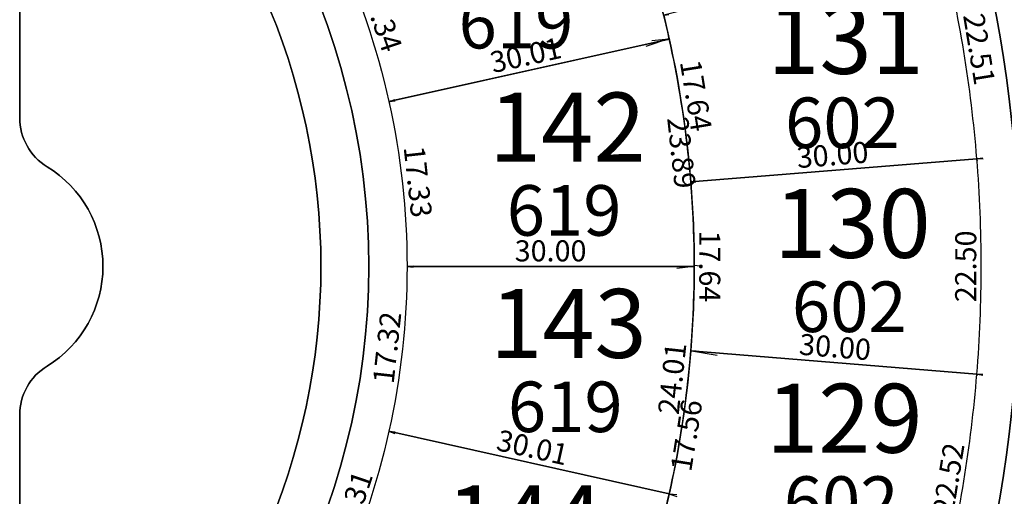
# Model space of a CAD drawing. Units: inches. Extents: x 54224 to 57528, y -66136 to -64581.
# Drawn here: x 54890 to 54992, y -65508 to -65458 of the extents above; entities that cross this region are included whole.
import ezdxf

# ---------------------------------------------------------------- set-up
doc = ezdxf.new("R2010")
doc.units = ezdxf.units.IN
doc.header["$MEASUREMENT"] = 0
doc.layers.get('Defpoints').update_dxf_attribs({"color": 122, "lineweight": 13})
for name, color, linetype in [('AREA CALLES', 4, 'Continuous'), ('COTAS', 241, 'Continuous'), ('SC-base-area cada lote', 252, 'Continuous'), ('SC-base-calles internas', 20, 'Continuous'), ('SC-base-lotes', 40, 'Continuous'), ('SC-base-nro de lote', 7, 'Continuous'), ('SC-base-Sup Lote', 4, 'Continuous')]:
    doc.layers.add(name, color=color, linetype=linetype)
doc.styles.add('sc completo base$0$referencias', font='ARIALN.TTF', dxfattribs={"height": 2})
doc.styles.get("Standard").update_dxf_attribs({"font": 'arial.ttf'})
doc.dimstyles.get("Standard").update_dxf_attribs({"dimtxt": 0.18, "dimasz": 0.18, "dimexe": 0.18, "dimexo": 0.0625, "dimgap": 0.09, "dimtad": 0, "dimtih": 1, "dimtoh": 1, "dimdec": 4, "dimzin": 0, "dimdsep": 46, "dimtxsty": 'Standard', "dimcen": 0.09, "dimadec": 0, "dimazin": 0, "dimtfac": 1, "dimtdec": 4, "dimtofl": 0, "dimtmove": 0, "dimatfit": 3, "dimfxl": 1, "dimtolj": 1, "dimtzin": 0, "dimarcsym": 0})

# ---------------------------------------------------------------- blocks, each defined once
blk = doc.blocks.new('*D11447')
at = {"layer": 'COTAS', "color": 0, "lineweight": -2, "transparency": 16777216}
for p, q in [((54957.46, -65507.73), (54958.19, -65507.98)), ((54949.76, -65530.35), (54950.49, -65530.6))]:
    blk.add_line(p, q, dxfattribs=at)
at = {"layer": 'Defpoints', "color": 0, "transparency": 16777216}
for p in [(54957.4, -65507.71), (54958.02, -65507.92), (54949.7, -65530.33)]:
    blk.add_point(p, dxfattribs=at)
at = {"layer": 'COTAS', "color": 0, "transparency": 16777216, "insert": (54952.64, -65518.71), "char_height": 2.2, "attachment_point": 5, "rotation": 71.1992}
blk.add_mtext('\\A1;23.89', dxfattribs=at)
blk = doc.blocks.new('_None')
blk = doc.blocks.new('*D11449')
at = {"layer": 'COTAS', "color": 0, "lineweight": -2, "transparency": 16777216}
for p, q in [((54959.73, -65492.79), (54962.4, -65493.22)), ((54956.91, -65510.12), (54959.58, -65510.56))]:
    blk.add_line(p, q, dxfattribs=at)
at = {"layer": 'Defpoints', "color": 0, "transparency": 16777216}
for p in [(54959.66, -65492.78), (54962.23, -65493.19), (54956.85, -65510.11)]:
    blk.add_point(p, dxfattribs=at)
at = {"layer": 'COTAS', "color": 0, "transparency": 16777216, "insert": (54959.21, -65501.6), "char_height": 2.2, "attachment_point": 5, "rotation": 80.7647}
blk.add_mtext('\\A1;17.56', dxfattribs=at)
blk = doc.blocks.new('*D9060')
at = {"layer": 'COTAS', "color": 0, "lineweight": -2, "transparency": 16777216}
for p, q in [((54959.72, -65475.14), (54960.2, -65475.14)), ((54959.73, -65492.78), (54960.21, -65492.78))]:
    blk.add_line(p, q, dxfattribs=at)
at = {"layer": 'Defpoints', "color": 0, "transparency": 16777216}
for p in [(54959.65, -65475.14), (54960.02, -65475.14), (54959.66, -65492.78)]:
    blk.add_point(p, dxfattribs=at)
at = {"layer": 'COTAS', "color": 0, "transparency": 16777216, "insert": (54961.64, -65483.96), "char_height": 2.2, "attachment_point": 5, "rotation": 270.0316}
blk.add_mtext('\\A1;17.64', dxfattribs=at)
blk = doc.blocks.new('*D11450')
at = {"layer": 'COTAS', "color": 0, "lineweight": -2, "transparency": 16777216}
for p, q in [((54960.08, -65483.84), (54960.8, -65483.92)), ((54957.47, -65507.72), (54958.19, -65507.79))]:
    blk.add_line(p, q, dxfattribs=at)
at = {"layer": 'Defpoints', "color": 0, "transparency": 16777216}
for p in [(54960.02, -65483.84), (54960.63, -65483.9), (54957.41, -65507.71)]:
    blk.add_point(p, dxfattribs=at)
at = {"layer": 'COTAS', "color": 0, "transparency": 16777216, "insert": (54957.71, -65495.66), "char_height": 2.2, "attachment_point": 5, "rotation": 83.7571}
blk.add_mtext('\\A1;24.01', dxfattribs=at)
blk = doc.blocks.new('*D9061')
at = {"layer": 'COTAS', "color": 0, "lineweight": -2, "transparency": 16777216}
for p, q in [((54959.65, -65492.84), (54959.64, -65492.96)), ((54989.55, -65495.26), (54989.54, -65495.38))]:
    blk.add_line(p, q, dxfattribs=at)
at = {"layer": 'Defpoints', "color": 0, "transparency": 16777216}
for p in [(54959.65, -65492.78), (54989.56, -65495.2), (54989.56, -65495.2)]:
    blk.add_point(p, dxfattribs=at)
at = {"layer": 'COTAS', "color": 0, "transparency": 16777216, "insert": (54974.74, -65492.37), "char_height": 2.2, "attachment_point": 5, "rotation": 355.3722}
blk.add_mtext('\\A1;30.00', dxfattribs=at)
blk = doc.blocks.new('*D11451')
at = {"layer": 'COTAS', "color": 0, "lineweight": -2, "transparency": 16777216}
for p, q in [((54989.62, -65495.21), (54990.18, -65495.3)), ((54985.99, -65517.43), (54986.56, -65517.53))]:
    blk.add_line(p, q, dxfattribs=at)
at = {"layer": 'Defpoints', "color": 0, "transparency": 16777216}
for p in [(54989.56, -65495.2), (54990.01, -65495.27), (54985.93, -65517.42)]:
    blk.add_point(p, dxfattribs=at)
at = {"layer": 'COTAS', "color": 0, "transparency": 16777216, "insert": (54986.59, -65506.12), "char_height": 2.2, "attachment_point": 5, "rotation": 80.7366}
blk.add_mtext('\\A1;22.52', dxfattribs=at)
blk = doc.blocks.new('*D9062')
at = {"layer": 'COTAS', "color": 0, "lineweight": -2, "transparency": 16777216}
for p, q in [((54989.62, -65472.7), (54990.21, -65472.71)), ((54989.58, -65495.21), (54990.17, -65495.21))]:
    blk.add_line(p, q, dxfattribs=at)
at = {"layer": 'Defpoints', "color": 0, "transparency": 16777216}
for p in [(54989.56, -65472.7), (54990.03, -65472.7), (54989.52, -65495.21)]:
    blk.add_point(p, dxfattribs=at)
at = {"layer": 'COTAS', "color": 0, "transparency": 16777216, "insert": (54988.39, -65483.95), "char_height": 2.2, "attachment_point": 5, "rotation": 89.9032}
blk.add_mtext('\\A1;22.50', dxfattribs=at)
blk = doc.blocks.new('*D9063')
at = {"layer": 'COTAS', "color": 0, "lineweight": -2, "transparency": 16777216}
for p, q in [((54989.56, -65472.77), (54989.57, -65472.88)), ((54959.66, -65475.2), (54959.67, -65475.32))]:
    blk.add_line(p, q, dxfattribs=at)
at = {"layer": 'Defpoints', "color": 0, "transparency": 16777216}
for p in [(54989.56, -65472.7), (54959.65, -65475.14), (54959.65, -65475.14)]:
    blk.add_point(p, dxfattribs=at)
at = {"layer": 'COTAS', "color": 0, "transparency": 16777216, "insert": (54974.47, -65472.3), "char_height": 2.2, "attachment_point": 5, "rotation": 4.6521}
blk.add_mtext('\\A1;30.00', dxfattribs=at)
blk = doc.blocks.new('*D9064')
at = {"layer": 'COTAS', "color": 0, "lineweight": -2, "transparency": 16777216}
for p, q in [((54956.88, -65457.72), (54957.35, -65457.64)), ((54959.73, -65475.13), (54960.2, -65475.05))]:
    blk.add_line(p, q, dxfattribs=at)
at = {"layer": 'Defpoints', "color": 0, "transparency": 16777216}
for p in [(54956.82, -65457.73), (54957.17, -65457.67), (54959.66, -65475.14)]:
    blk.add_point(p, dxfattribs=at)
at = {"layer": 'COTAS', "color": 0, "transparency": 16777216, "insert": (54960.2, -65466.11), "char_height": 2.2, "attachment_point": 5, "rotation": 279.2867}
blk.add_mtext('\\A1;17.64', dxfattribs=at)
blk = doc.blocks.new('*D11452')
at = {"layer": 'COTAS', "color": 0, "lineweight": -2, "transparency": 16777216}
for p, q in [((54985.99, -65450.48), (54986.56, -65450.39)), ((54989.62, -65472.69), (54990.18, -65472.6))]:
    blk.add_line(p, q, dxfattribs=at)
at = {"layer": 'Defpoints', "color": 0, "transparency": 16777216}
for p in [(54985.93, -65450.49), (54989.56, -65472.7), (54990.01, -65472.63)]:
    blk.add_point(p, dxfattribs=at)
at = {"layer": 'COTAS', "color": 0, "transparency": 16777216, "insert": (54989.8, -65461.26), "char_height": 2.2, "attachment_point": 5, "rotation": 279.266}
blk.add_mtext('\\A1;22.51', dxfattribs=at)
blk = doc.blocks.new('*D11453')
at = {"layer": 'COTAS', "color": 0, "lineweight": -2, "transparency": 16777216}
for p, q in [((54957.35, -65460.21), (54955.59, -65460.41)), ((54959.96, -65483.96), (54958.2, -65484.16))]:
    blk.add_line(p, q, dxfattribs=at)
at = {"layer": 'Defpoints', "color": 0, "transparency": 16777216}
for p in [(54957.41, -65460.21), (54958.38, -65484.14), (54960.02, -65483.96)]:
    blk.add_point(p, dxfattribs=at)
at = {"layer": 'COTAS', "color": 0, "transparency": 16777216, "insert": (54958.69, -65472.08), "char_height": 2.2, "attachment_point": 5, "rotation": 276.274}
blk.add_mtext('\\A1;23.89', dxfattribs=at)
blk = doc.blocks.new('*D11991')
at = {"layer": 'COTAS', "color": 0, "lineweight": -2, "transparency": 16777216}
for p, q in [((54949.64, -65437.61), (54947.25, -65438.43)), ((54957.34, -65460.19), (54954.95, -65461))]:
    blk.add_line(p, q, dxfattribs=at)
at = {"layer": 'Defpoints', "color": 0, "transparency": 16777216}
for p in [(54949.7, -65437.59), (54947.42, -65438.37), (54957.4, -65460.16)]:
    blk.add_point(p, dxfattribs=at)
at = {"layer": 'COTAS', "color": 0, "transparency": 16777216, "insert": (54952.81, -65449.13), "char_height": 2.2, "attachment_point": 5, "rotation": 288.8333}
blk.add_mtext('\\A1;23.85', dxfattribs=at)
blk = doc.blocks.new('*D12002')
at = {"layer": 'COTAS', "color": 0, "lineweight": -2, "transparency": 16777216}
for p, q in [((54922.59, -65450.31), (54923.15, -65450.12)), ((54928.18, -65466.72), (54928.74, -65466.53))]:
    blk.add_line(p, q, dxfattribs=at)
at = {"layer": 'Defpoints', "color": 0, "transparency": 16777216}
for p in [(54922.53, -65450.33), (54928.12, -65466.74), (54928.57, -65466.59)]:
    blk.add_point(p, dxfattribs=at)
at = {"layer": 'COTAS', "color": 0, "transparency": 16777216, "insert": (54927.31, -65457.86), "char_height": 2.2, "attachment_point": 5, "rotation": 288.8086}
blk.add_mtext('\\A1;17.34', dxfattribs=at)
blk = doc.blocks.new('*D12003')
at = {"layer": 'COTAS', "color": 0, "lineweight": -2, "transparency": 16777216}
for p, q in [((54957.42, -65460.27), (54957.45, -65460.38)), ((54928.13, -65466.8), (54928.16, -65466.92))]:
    blk.add_line(p, q, dxfattribs=at)
at = {"layer": 'Defpoints', "color": 0, "transparency": 16777216}
for p in [(54957.41, -65460.21), (54957.41, -65460.21), (54928.12, -65466.74)]:
    blk.add_point(p, dxfattribs=at)
at = {"layer": 'COTAS', "color": 0, "transparency": 16777216, "insert": (54942.41, -65461.89), "char_height": 2.2, "attachment_point": 5, "rotation": 12.5804}
blk.add_mtext('\\A1;30.01', dxfattribs=at)
blk = doc.blocks.new('*D12004')
at = {"layer": 'COTAS', "color": 0, "lineweight": -2, "transparency": 16777216}
for p, q in [((54928.18, -65466.72), (54928.77, -65466.65)), ((54930.07, -65483.95), (54930.66, -65483.89))]:
    blk.add_line(p, q, dxfattribs=at)
at = {"layer": 'Defpoints', "color": 0, "transparency": 16777216}
for p in [(54928.12, -65466.73), (54930.01, -65483.96), (54930.48, -65483.91)]:
    blk.add_point(p, dxfattribs=at)
at = {"layer": 'COTAS', "color": 0, "transparency": 16777216, "insert": (54931.15, -65475.11), "char_height": 2.2, "attachment_point": 5, "rotation": 276.2734}
blk.add_mtext('\\A1;17.33', dxfattribs=at)
blk = doc.blocks.new('*D9760')
at = {"layer": 'COTAS', "color": 0, "lineweight": -2, "transparency": 16777216}
for p, q in [((54930.01, -65484.02), (54930.01, -65484.14)), ((54960.01, -65483.89), (54960.01, -65483.78))]:
    blk.add_line(p, q, dxfattribs=at)
at = {"layer": 'Defpoints', "color": 0, "transparency": 16777216}
for p in [(54930.01, -65483.96), (54960.01, -65483.96), (54960.01, -65483.96)]:
    blk.add_point(p, dxfattribs=at)
at = {"layer": 'COTAS', "color": 0, "transparency": 16777216, "insert": (54945.01, -65482.33), "char_height": 2.2, "attachment_point": 5}
blk.add_mtext('\\A1;30.00', dxfattribs=at)
blk = doc.blocks.new('*D12005')
at = {"layer": 'COTAS', "color": 0, "lineweight": -2, "transparency": 16777216}
for p, q in [((54930.07, -65483.96), (54930.66, -65484.03)), ((54928.18, -65501.18), (54928.77, -65501.24))]:
    blk.add_line(p, q, dxfattribs=at)
at = {"layer": 'Defpoints', "color": 0, "transparency": 16777216}
for p in [(54930.01, -65483.96), (54928.12, -65501.17), (54928.59, -65501.22)]:
    blk.add_point(p, dxfattribs=at)
at = {"layer": 'COTAS', "color": 0, "transparency": 16777216, "insert": (54927.92, -65492.44), "char_height": 2.2, "attachment_point": 5, "rotation": 83.7322}
blk.add_mtext('\\A1;17.32', dxfattribs=at)
blk = doc.blocks.new('*D9761')
at = {"layer": 'COTAS', "color": 0, "lineweight": -2, "transparency": 16777216}
for p, q in [((54928.11, -65501.23), (54928.08, -65501.35)), ((54957.4, -65507.77), (54957.37, -65507.88))]:
    blk.add_line(p, q, dxfattribs=at)
at = {"layer": 'Defpoints', "color": 0, "transparency": 16777216}
for p in [(54928.12, -65501.17), (54957.41, -65507.71), (54957.41, -65507.71)]:
    blk.add_point(p, dxfattribs=at)
at = {"layer": 'COTAS', "color": 0, "transparency": 16777216, "insert": (54943.12, -65502.86), "char_height": 2.2, "attachment_point": 5, "rotation": 347.4196}
blk.add_mtext('\\A1;30.01', dxfattribs=at)
blk = doc.blocks.new('*D12006')
at = {"layer": 'COTAS', "color": 0, "lineweight": -2, "transparency": 16777216}
for p, q in [((54928.18, -65501.2), (54928.74, -65501.39)), ((54922.6, -65517.59), (54923.16, -65517.78))]:
    blk.add_line(p, q, dxfattribs=at)
at = {"layer": 'Defpoints', "color": 0, "transparency": 16777216}
for p in [(54928.12, -65501.18), (54922.54, -65517.57), (54922.99, -65517.72)]:
    blk.add_point(p, dxfattribs=at)
at = {"layer": 'COTAS', "color": 0, "transparency": 16777216, "insert": (54924.24, -65509), "char_height": 2.2, "attachment_point": 5, "rotation": 71.193}
blk.add_mtext('\\A1;17.31', dxfattribs=at)

msp = doc.modelspace()

# ---------------------------------------------------------------- linework, layer by layer
at = {"layer": 'AREA CALLES'}
for points in [[(54919.80701, -65251.68849, 0.094086095), (54973.34458, -65305.77203, -0.246822942), (55067.01122, -65483.95709, -0.246822942), (54973.34458, -65662.14214, 0.094086095), (54919.80701, -65716.22568, -0.411426804), (54911.52632, -65717.88233), (54892.22735, -65705.15032, -0.252046387), (54889.53144, -65700.14203), (54889.53144, -65647.63953, -0.191365477), (54891.16724, -65643.52204, -0.052956166), (54934.78903, -65606.12903, 0.246822942), (54999.01122, -65483.95709, 0.246822942), (54934.78903, -65361.78515, -0.052956166), (54891.16724, -65324.39213, -0.191365477), (54889.53144, -65320.27464), (54889.53144, -65267.77214, -0.252046387), (54892.22735, -65262.76385), (54911.52632, -65250.03184, -0.411426804)], [(54994.01122, -65483.95709, -0.246822942), (54931.95406, -65602.01041, 0.038525378), (54898.80804, -65628.80686, -0.657913532), (54889.53144, -65624.80845), (54889.53144, -65551.79565, -0.251821673), (54892.22312, -65546.79015, 0.251821673), (54926.01122, -65483.95709, 0.251821673), (54892.22312, -65421.12402, -0.251821673), (54889.53144, -65416.11853), (54889.53144, -65343.10573, -0.657913532), (54898.80804, -65339.10731, 0.038525378), (54931.95406, -65365.90376, -0.246822942)], [(54897.88717, -65431.82935, -0.211847439), (54921.01122, -65483.95709, -0.211847439), (54897.88717, -65536.08483, -0.650372758), (54889.53144, -65532.3782), (54889.53144, -65499.48094, -0.261109475), (54892.39958, -65494.36319, 0.560427892), (54892.39958, -65473.55099, -0.261109475), (54889.53144, -65468.43323), (54889.53144, -65435.53598, -0.650372758)]]:
    msp.add_lwpolyline(points, format="xyb", close=True, dxfattribs=at)
at = {"layer": 'SC-base-area cada lote', "ltscale": 0.1}
for points in [[(54949.70142, -65437.59204), (54922.53984, -65450.35066, -0.054745279), (54928.12086, -65466.74367), (54957.40993, -65460.20729, 0.054805494)], [(54949.70142, -65437.59204), (54922.53984, -65450.35066, -0.054745279), (54928.12086, -65466.74367), (54957.40993, -65460.20729, 0.054805494)], [(54985.93207, -65450.49146), (54956.8269, -65457.72466, -0.040410566), (54959.66456, -65475.13636), (54989.556, -65472.70399, 0.040452794)], [(54985.93207, -65450.49146), (54956.8269, -65457.72466, -0.040410566), (54959.66456, -65475.13636), (54989.556, -65472.70399, 0.040452794)], [(54957.40993, -65460.20729), (54928.12086, -65466.74367, -0.054744955), (54930.01122, -65483.95709), (54960.02101, -65483.95709, 0.054805494)], [(54957.40993, -65460.20729), (54928.12086, -65466.74367, -0.054744955), (54930.01122, -65483.95709), (54960.02101, -65483.95709, 0.054805494)], [(54989.556, -65472.70399), (54959.66456, -65475.13636, -0.020197065), (54960.02101, -65483.95709, -0.020197065), (54959.66456, -65492.77781), (54989.556, -65495.21019, 0.020218129), (54990.01122, -65483.95709, 0.020218129)], [(54989.556, -65472.70399), (54959.66456, -65475.13636, -0.020197065), (54960.02101, -65483.95709, -0.020197065), (54959.66456, -65492.77781), (54989.556, -65495.21019, 0.020218129), (54990.01122, -65483.95709, 0.020218129)], [(54960.02101, -65483.95709), (54930.01122, -65483.95709, -0.054751701), (54928.12039, -65501.17258), (54957.40947, -65507.70897, 0.054810388)], [(54960.02101, -65483.95709), (54930.01122, -65483.95709, -0.054751701), (54928.12039, -65501.17258), (54957.40947, -65507.70897, 0.054810388)], [(54989.556, -65495.21019), (54959.66456, -65492.77781, -0.040410566), (54956.8269, -65510.18951), (54985.93207, -65517.42271, 0.040452794)], [(54989.556, -65495.21019), (54959.66456, -65492.77781, -0.040410566), (54956.8269, -65510.18951), (54985.93207, -65517.42271, 0.040452794)], [(54957.40947, -65507.70897), (54928.12039, -65501.17258, -0.054751701), (54922.53807, -65517.56729), (54949.69965, -65530.32591, 0.054810153)], [(54957.40947, -65507.70897), (54928.12039, -65501.17258, -0.054751701), (54922.53807, -65517.56729), (54949.69965, -65530.32591, 0.054810153)]]:
    msp.add_lwpolyline(points, format="xyb", close=True, dxfattribs=at)
at = {"layer": 'SC-base-calles internas', "ltscale": 0.1}
for points in [[(55443.31131, -64922.80174), (55346.31958, -64922.80174, 0.414213562), (55284.81958, -64984.30174), (55284.81958, -64990.10662, -0.693696813), (55239.19842, -65007.16563, 0.69364176), (54889.9928, -65137.73268), (54889.9928, -65139.26636, 0.244645775), (54976.18934, -65301.65342, -0.246870509), (55072.01122, -65483.95709, -0.246822942), (54976.17955, -65666.26076, 0.240372487)], [(54889.53144, -65416.11853, 0.251821672), (54892.22312, -65421.12402, -0.251821673), (54926.01122, -65483.95709, -0.251821673), (54892.22312, -65546.79015, 0.251821672), (54889.53144, -65551.79565), (54889.53144, -65624.80845, 0.657913532), (54898.80804, -65628.80686, -0.038525378), (54931.95406, -65602.01041, 0.246822942), (54994.01122, -65483.95709, 0.246822942), (54931.95406, -65365.90376, -0.038525378), (54898.80804, -65339.10731, 0.657913532), (54889.53144, -65343.10573), (54889.53144, -65416.11853)]]:
    msp.add_lwpolyline(points, format="xyb", dxfattribs=at)
for points in [[(54934.78903, -65361.78515, -0.052956166), (54891.16724, -65324.39213, -0.191365477), (54889.53144, -65320.27464), (54889.53144, -65267.77214, -0.252046387), (54892.22735, -65262.76385), (54911.52632, -65250.03184, -0.411426804), (54919.80701, -65251.68849, 0.094086095), (54973.34458, -65305.77203, -0.246822942), (55067.01122, -65483.95709, -0.246822942), (54973.34458, -65662.14214, 0.094086095), (54919.80701, -65716.22568, -0.411426804), (54911.52632, -65717.88233), (54892.22735, -65705.15032, -0.252046387), (54889.53144, -65700.14203), (54889.53144, -65647.63953, -0.191365477), (54891.16724, -65643.52204, -0.052956166), (54934.78903, -65606.12903, 0.246822942), (54999.01122, -65483.95709, 0.246822942)], [(54892.39958, -65473.55099, -0.560427892), (54892.39958, -65494.36319, 0.261109476), (54889.53144, -65499.48094), (54889.53144, -65532.3782, 0.650372758), (54897.88717, -65536.08483, 0.211847439), (54921.01122, -65483.95709, 0.211847439), (54897.88717, -65431.82935, 0.650372758), (54889.53144, -65435.53598), (54889.53144, -65468.43323, 0.261109476)]]:
    msp.add_lwpolyline(points, format="xyb", close=True, dxfattribs=at)
at = {"layer": 'SC-base-lotes', "ltscale": 0.1}
for p, q in [((54928.13019, -65466.74159), (54957.40993, -65460.20729)), ((54959.65483, -65475.13716), (54989.556, -65472.70399)), ((54930.01122, -65483.95709), (54960.01122, -65483.95709)), ((54959.65483, -65492.77702), (54989.556, -65495.21019)), ((54928.12039, -65501.17258), (54957.40014, -65507.70689))]:
    msp.add_line(p, q, dxfattribs=at)
for centre, radius, start, end in [((54850.69432, -65483.95709), 182.3169, 0, 55.4591662), ((54850.70411, -65483.95709), 109.3169, 0, 55.4591662), ((54850.70411, -65483.95709), 109.3169, 304.5408338, 0), ((54850.69432, -65483.95709), 182.3169, 304.5408338, 0)]:
    msp.add_arc(centre, radius, start, end, dxfattribs=at)

# ---------------------------------------------------------------- texts
at = {"layer": 'SC-base-nro de lote', "ltscale": 0.1, "char_height": 7.2, "width": 17.8952509, "attachment_point": 1, "style": 'sc completo base$0$referencias'}
for s, insert in [('131', (54967.66223, -65456.64792)), ('142', (54938.57975, -65465.80038)), ('130', (54968.38, -65475.86305)), ('143', (54938.69992, -65486.31149)), ('129', (54967.53361, -65496.21217)), ('144', (54934.1528, -65506.82471))]:
    msp.add_mtext(s, dxfattribs=dict(at, insert=insert))
at = {"layer": 'SC-base-Sup Lote', "ltscale": 0.1, "char_height": 5.28, "width": 17.8952509, "attachment_point": 1, "style": 'sc completo base$0$referencias'}
for s, insert in [('619', (54935.39561, -65455.91305)), ('602', (54969.50923, -65466.31699)), ('619', (54940.42675, -65475.46945)), ('602', (54970.227, -65485.53211)), ('619', (54940.54692, -65495.98056)), ('602', (54969.38061, -65505.88124))]:
    msp.add_mtext(s, dxfattribs=dict(at, insert=insert))

# ---------------------------------------------------------------- dimensions: what is measured, and where the dimension line sits
at = {"layer": 'COTAS'}
for p1, p2, distance, picture, middle in [((54957.40048, -65460.16486), (54949.70142, -65437.59204), 2.409, '*D11991', (54952.80799, -65449.13185)), ((54922.5312, -65450.33219), (54928.12086, -65466.74367), 0.47513, '*D12002', (54927.31307, -65457.86115)), ((54985.93207, -65450.49146), (54989.556, -65472.70399), 0.45522, '*D11452', (54989.79539, -65461.26305)), ((54959.6647, -65475.13799), (54956.81767, -65457.72696), -0.36126, '*D9064', (54960.19969, -65466.11222)), ((54928.12086, -65466.74367), (54957.40993, -65460.20729), 0, '*D12003', (54942.41167, -65461.89046)), ((54957.40993, -65460.20729), (54960.02101, -65483.95709), -1.64889, '*D11453', (54958.69075, -65472.08491)), ((54928.11704, -65466.72649), (54930.01122, -65483.95709), 0.47497, '*D12004', (54931.15054, -65475.11243)), ((54989.556, -65472.70399), (54959.65483, -65475.13716), 0, '*D9063', (54974.4737, -65472.30191)), ((54989.518, -65495.20709), (54989.556, -65472.70399), -0.47422, '*D9062', (54988.38796, -65483.9536)), ((54959.66456, -65492.77781), (54959.65483, -65475.13716), -0.36132, '*D9060', (54961.64428, -65483.95639)), ((54930.01122, -65483.95709), (54960.01122, -65483.95709), 0, '*D9760', (54945.01122, -65482.33308)), ((54930.01122, -65483.95709), (54928.12039, -65501.17258), 0.47412, '*D12005', (54927.92279, -65492.43929)), ((54957.40947, -65507.70897), (54960.02095, -65483.83647), -0.60829, '*D11450', (54957.70625, -65495.66234)), ((54959.65483, -65492.77702), (54989.55703, -65495.19748), -0.00638, '*D9061', (54974.73644, -65492.37489)), ((54956.84622, -65510.11122), (54959.66456, -65492.77781), -2.5945, '*D11449', (54959.21404, -65501.60039)), ((54985.93207, -65517.42271), (54989.55703, -65495.19748), -0.45573, '*D11451', (54986.59225, -65506.12216)), ((54928.12039, -65501.17258), (54957.40947, -65507.70897), 0, '*D9761', (54943.11866, -65502.85576)), ((54928.11825, -65501.18221), (54922.53807, -65517.56729), 0.47358, '*D12006', (54924.23916, -65509.00387)), ((54949.69965, -65530.32591), (54957.40014, -65507.70689), -0.6596, '*D11447', (54952.63694, -65518.70559))]:
    dim = msp.add_aligned_dim(p1=p1, p2=p2, distance=distance, dimstyle='Standard', override={"dimtxt": 2.2, "dimgap": 0.5, "dimtad": 1, "dimtih": 0, "dimdec": 2, "dimblk1": 'None', "dimblk2": 'None', "dimsah": 1, "dimsd1": 1, "dimsd2": 1}, dxfattribs=at)
    dim.commit()
    dim.dimension.update_dxf_attribs({"geometry": picture, "text_midpoint": middle})

doc.saveas('drawing.dxf')
